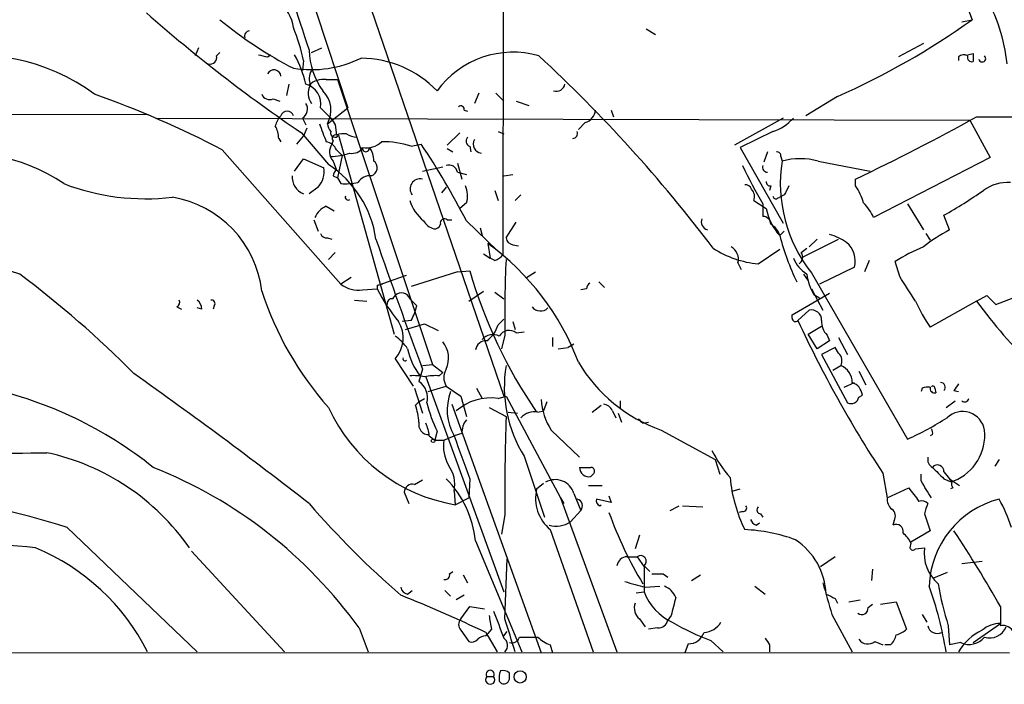
# Model space of a CAD drawing. Extents: x 6 to 876, y 6 to 898.
# Drawn here: x 333 to 407, y 53 to 102 of the extents above; entities that cross this region are included whole.
import ezdxf

# ---------------------------------------------------------------- set-up
doc = ezdxf.new("R2010")
doc.units = 0
doc.header["$MEASUREMENT"] = 0
doc.layers.add('MAIN', color=5, linetype='CONTINUOUS')

msp = doc.modelspace()

# ---------------------------------------------------------------- linework, layer by layer
at = {"layer": 'MAIN'}
for p, q in [((369.57, 122.8513), (369.4853, 84.836)), ((357.378, 109.8973), (369.57, 74.2526)), ((404.1987, 103.5473), (404.622, 102.4466)), ((355.5153, 103.0393), (357.886, 95.8426)), ((403.86, 102.2773), (404.622, 102.4466)), ((380.238, 101.7693), (380.9153, 101.346)), ((346.71, 100.33), (346.456, 99.7373)), ((355.1767, 99.9913), (355.9387, 100.33)), ((400.9813, 100.6686), (399.1187, 99.6526)), ((348.3187, 99.9913), (348.0647, 99.7373)), ((351.8747, 99.6526), (352.1287, 99.822)), ((403.606, 99.6526), (403.606, 99.3986)), ((404.2833, 99.822), (404.7067, 99.9066)), ((404.2833, 99.822), (404.7067, 99.9066)), ((404.7067, 99.9066), (404.7067, 99.314)), ((354.584, 99.3986), (354.4993, 98.6366)), ((353.4833, 97.6206), (353.314, 96.774)), ((356.2773, 97.9593), (357.124, 97.9593)), ((357.124, 97.9593), (364.236, 76.6233)), ((367.7073, 96.9433), (367.3687, 96.1813)), ((368.9773, 96.9433), (369.57, 96.3506)), ((394.5467, 96.6893), (392.176, 95.25)), ((352.298, 96.52), (352.806, 96.3506)), ((355.854, 95.8426), (356.616, 95.0806)), ((356.362, 94.6573), (357.886, 95.8426)), ((370.5013, 96.3506), (371.4327, 96.012)), ((314.6213, 95.4193), (342.9847, 95.3346)), ((343.5773, 95.0806), (404.4527, 94.9113)), ((354.4993, 95.0806), (354.7533, 94.5726)), ((366.6067, 95.6733), (366.8607, 95.5886)), ((377.6133, 95.6733), (377.7827, 95.1653)), ((390.4827, 95.0806), (386.842, 93.0486)), ((404.9607, 95.1653), (412.6653, 95.1653)), ((356.9547, 94.5726), (357.0393, 93.8106)), ((375.666, 94.742), (375.158, 94.234)), ((404.4527, 94.9113), (405.9767, 92.1173)), ((354.076, 93.1333), (354.584, 93.726)), ((354.4147, 93.98), (356.4467, 91.6093)), ((354.838, 94.3186), (354.584, 93.726)), ((357.2087, 93.8106), (361.3573, 78.9093)), ((365.3367, 93.0486), (366.268, 93.98)), ((369.1467, 94.0646), (369.57, 93.8953)), ((389.7207, 94.0646), (387.2653, 92.8793)), ((352.7213, 93.5566), (352.8907, 93.3026)), ((356.7853, 93.3873), (356.7007, 93.1333)), ((362.6273, 92.964), (363.3893, 93.1333)), ((367.03, 92.964), (367.1147, 92.5406)), ((387.2653, 92.8793), (390.4827, 87.2066)), ((348.488, 92.71), (357.378, 82.6346)), ((357.0393, 92.71), (357.4627, 92.2866)), ((357.4627, 92.2866), (357.124, 90.5933)), ((365.3367, 92.7946), (365.76, 92.5406)), ((389.2973, 92.5406), (389.0433, 91.7786)), ((390.3133, 92.202), (390.398, 91.8633)), ((353.9067, 91.1013), (354.584, 92.0326)), ((354.584, 92.0326), (356.108, 91.3553)), ((356.7853, 91.8633), (357.0393, 91.186)), ((363.474, 91.1013), (364.998, 91.44)), ((366.0987, 91.694), (366.4373, 90.5086)), ((393.1073, 91.8633), (397.002, 91.1013)), ((405.9767, 92.1173), (397.256, 87.63)), ((356.7853, 90.7626), (357.124, 90.5933)), ((366.0987, 91.0166), (366.776, 90.8473)), ((369.57, 90.7626), (370.2473, 90.8473)), ((357.124, 90.5933), (357.378, 90.17)), ((389.5513, 90.0006), (389.4667, 89.662)), ((395.9013, 90.0006), (395.9013, 90.5086)), ((355.6847, 89.916), (355.0073, 89.408)), ((365.252, 89.916), (364.9133, 89.4926)), ((368.8927, 89.662), (369.1467, 88.9)), ((370.84, 89.3233), (370.4167, 88.9)), ((390.5673, 89.3233), (390.2287, 89.154)), ((356.2773, 88.4766), (356.87, 88.138)), ((366.776, 88.7306), (366.268, 88.3073)), ((388.2813, 88.9), (389.2127, 88.3073)), ((388.9587, 88.646), (388.9587, 87.7146)), ((390.0593, 89.0693), (390.2287, 89.154)), ((399.796, 88.646), (400.9813, 86.6986)), ((402.9287, 86.6986), (402.5053, 87.7993)), ((355.346, 87.4606), (355.6847, 86.614)), ((365.3367, 87.4606), (365.6753, 87.4606)), ((366.776, 87.376), (369.062, 85.1746)), ((369.7393, 86.106), (370.5013, 87.2913)), ((367.792, 86.868), (367.9613, 86.2753)), ((390.5673, 86.614), (390.2287, 86.2753)), ((401.1507, 86.4446), (401.4893, 85.9366)), ((356.362, 86.106), (356.7007, 86.0213)), ((368.3847, 85.6826), (368.554, 84.582)), ((370.2473, 85.598), (370.6707, 85.5133)), ((391.922, 84.6666), (394.6313, 86.0213)), ((392.43, 85.4286), (393.0227, 86.0213)), ((356.4467, 84.4973), (356.9547, 85.0053)), ((368.046, 84.9206), (368.554, 84.582)), ((388.62, 84.1586), (390.2287, 85.2593)), ((391.8373, 85.0053), (392.2607, 85.344)), ((368.8927, 84.4126), (368.554, 84.582)), ((387.096, 84.2433), (387.35, 83.7353)), ((396.9173, 84.4126), (396.5787, 83.566)), ((399.2033, 83.2273), (398.8647, 84.328)), ((360.0873, 82.55), (362.2887, 83.312)), ((366.0987, 83.566), (362.6273, 82.4653)), ((366.0987, 83.566), (367.03, 83.6506)), ((371.2633, 83.1426), (371.9407, 83.566)), ((392.0067, 83.3966), (392.3453, 82.8886)), ((392.5993, 83.4813), (399.796, 71.0353)), ((395.8167, 83.9046), (393.192, 82.6346)), ((358.14, 83.1426), (357.378, 82.6346)), ((360.5107, 82.6346), (360.0873, 82.55)), ((360.0873, 82.55), (360.0873, 82.296)), ((376.682, 82.804), (377.1053, 82.3806)), ((358.9867, 82.2113), (360.0873, 82.296)), ((366.9453, 81.3646), (368.046, 82.1266)), ((368.8927, 82.042), (369.57, 81.534)), ((375.7507, 82.296), (375.3273, 82.2113)), ((391.16, 80.3486), (393.954, 81.9573)), ((392.5993, 82.296), (393.446, 80.6873)), ((392.7687, 81.8726), (393.192, 81.6186)), ((406.4, 81.1106), (408.3473, 81.8726)), ((358.394, 81.4493), (359.3253, 81.3646)), ((361.2727, 81.534), (361.442, 81.788)), ((362.5427, 81.534), (363.0507, 81.026)), ((404.9607, 81.3646), (401.4893, 79.4173)), ((404.9607, 81.3646), (405.7227, 81.788)), ((405.7227, 81.788), (406.4, 81.1106)), ((345.1013, 80.9413), (345.44, 80.772)), ((346.964, 80.772), (346.6253, 80.8566)), ((347.8953, 81.026), (347.8107, 80.772)), ((391.16, 80.0946), (391.16, 80.3486)), ((391.5833, 79.9253), (392.43, 80.6873)), ((362.6273, 79.9253), (361.95, 79.8406)), ((362.204, 79.248), (363.6433, 79.6713)), ((363.6433, 79.6713), (364.6593, 79.1633)), ((369.1467, 79.5866), (369.57, 80.01)), ((370.2473, 79.8406), (370.4167, 79.248)), ((370.5013, 78.994), (371.094, 79.0786)), ((392.3453, 78.9093), (393.3613, 79.502)), ((393.0227, 77.8086), (392.3453, 78.9093)), ((369.6547, 78.8246), (369.4007, 77.8086)), ((373.2107, 78.6553), (373.2107, 77.978)), ((374.8193, 78.1473), (374.396, 77.8933)), ((393.954, 78.4013), (393.0227, 77.8086)), ((393.7847, 78.8246), (393.954, 78.4013)), ((394.6313, 78.6553), (395.3087, 77.3853)), ((373.634, 77.8086), (374.396, 77.8933)), ((394.3773, 77.8933), (393.3613, 77.3853)), ((394.6313, 77.47), (394.3773, 77.8933)), ((361.442, 77.0466), (362.7967, 75.0146)), ((393.3613, 77.3853), (395.3087, 73.7446)), ((363.474, 76.2846), (363.22, 75.3533)), ((363.474, 76.5386), (364.236, 76.6233)), ((364.236, 76.6233), (364.998, 76.0306)), ((364.744, 75.7766), (364.998, 76.0306)), ((394.208, 76.2), (394.8007, 76.5386)), ((396.1553, 76.1153), (396.6633, 75.0993)), ((363.728, 75.692), (369.57, 59.6053)), ((395.0547, 74.93), (395.8167, 75.2686)), ((362.8813, 74.8453), (363.474, 72.9826)), ((363.8973, 74.5913), (365.252, 75.0146)), ((365.252, 75.0146), (366.3527, 74.2526)), ((367.538, 74.8453), (367.9613, 74.0833)), ((400.8967, 74.8453), (400.812, 74.5913)), ((401.828, 74.8453), (401.9127, 74.5066)), ((403.2673, 74.676), (403.606, 74.5913)), ((362.966, 73.5753), (363.22, 73.8293)), ((363.22, 73.8293), (363.6433, 74.0833)), ((366.3527, 74.2526), (366.776, 72.7286)), ((369.1467, 74.0833), (369.7393, 74.2526)), ((369.7393, 74.2526), (373.8033, 66.6326)), ((372.7873, 73.8293), (372.5333, 73.152)), ((378.2907, 73.914), (378.2907, 73.3213)), ((396.1553, 74.168), (396.4093, 74.3373)), ((402.6747, 73.406), (403.352, 73.914)), ((365.6753, 73.66), (372.364, 55.0333)), ((368.4693, 73.406), (369.7393, 72.7286)), ((369.9087, 73.0673), (370.586, 72.9826)), ((372.11, 73.0673), (372.5333, 73.152)), ((376.174, 73.0673), (376.8513, 73.5753)), ((377.698, 73.152), (377.952, 72.644)), ((378.1213, 72.9826), (378.3753, 72.3053)), ((379.984, 72.2206), (380.4073, 72.3053)), ((364.5747, 71.628), (364.4053, 70.9506)), ((373.126, 71.7126), (375.2427, 69.6806)), ((381.3387, 71.7126), (385.4027, 69.5113)), ((363.982, 71.2893), (364.4053, 70.9506)), ((364.4053, 70.9506), (365.0827, 70.9506)), ((365.0827, 70.9506), (365.8447, 71.2893)), ((366.4373, 71.4586), (365.8447, 71.2893)), ((401.6587, 71.374), (401.4893, 71.2893)), ((371.094, 69.7653), (372.618, 65.1933)), ((385.4027, 69.5113), (385.7413, 68.4106)), ((406.654, 69.5113), (406.3153, 69.0033)), ((402.5053, 68.58), (402.9287, 68.072)), ((362.8813, 67.6486), (363.474, 67.9873)), ((367.03, 68.072), (366.9453, 66.6326)), ((376.2587, 68.4106), (376.0893, 68.2413)), ((397.9333, 68.4953), (398.272, 66.6326)), ((400.812, 67.9026), (400.812, 68.4106)), ((402.5053, 68.072), (403.098, 67.818)), ((402.9287, 68.072), (403.098, 67.818)), ((402.9287, 68.072), (403.6907, 67.564)), ((365.8447, 67.1406), (365.9293, 66.1246)), ((372.0253, 67.31), (372.5333, 67.7333)), ((375.92, 67.564), (376.936, 67.564)), ((386.6727, 67.1406), (387.2653, 67.31)), ((398.272, 66.6326), (399.8807, 67.3946)), ((403.1827, 67.3946), (403.0133, 67.31)), ((362.1193, 67.056), (362.458, 66.2093)), ((365.9293, 66.1246), (366.9453, 66.6326)), ((373.8033, 66.6326), (374.0573, 66.2093)), ((373.8033, 66.6326), (378.0367, 55.118)), ((374.8193, 66.9713), (375.3273, 65.7013)), ((377.6133, 66.294), (376.5127, 66.548)), ((377.444, 66.802), (377.6133, 66.294)), ((374.5653, 64.8546), (375.3273, 65.7013)), ((376.7667, 66.04), (376.8513, 66.1246)), ((382.016, 65.7013), (382.6933, 66.04)), ((382.9473, 66.04), (384.4713, 65.9553)), ((387.4347, 65.6166), (387.1807, 65.532)), ((369.6547, 65.3626), (369.4007, 63.9233)), ((388.7893, 65.4473), (388.9587, 65.1933)), ((398.78, 64.9393), (398.6953, 64.6006)), ((401.066, 65.4473), (401.4893, 64.1773)), ((336.8887, 64.4313), (346.6253, 55.118)), ((373.0413, 64.262), (376.2587, 55.118)), ((388.4507, 64.6006), (388.7047, 64.77)), ((401.4893, 64.1773), (400.05, 63.3306)), ((367.4533, 63.4153), (370.9247, 55.118)), ((379.73, 63.8386), (379.3913, 62.8226)), ((346.202, 62.6533), (353.1447, 55.118)), ((400.05, 63.246), (399.9653, 62.9073)), ((400.3887, 62.8226), (401.066, 62.9073)), ((369.6547, 57.5733), (369.824, 62.0606)), ((378.7987, 62.23), (379.5607, 62.23)), ((379.5607, 62.23), (380.0687, 61.468)), ((394.3773, 62.23), (393.2767, 61.468)), ((380.0687, 61.5526), (380.492, 61.1293)), ((380.0687, 61.468), (380.0687, 59.6053)), ((397.1713, 61.2986), (397.0867, 60.452)), ((403.86, 61.722), (405.384, 61.8913)), ((365.506, 60.96), (365.76, 61.1293)), ((366.522, 60.8753), (366.8607, 60.2826)), ((381.508, 60.96), (381.8467, 60.706)), ((383.6247, 60.452), (384.302, 60.8753)), ((402.7593, 61.0446), (401.7433, 60.6213)), ((380.1533, 59.944), (381.254, 60.0286)), ((388.366, 60.0286), (389.128, 59.436)), ((362.3733, 59.436), (362.712, 59.69)), ((365.1673, 59.69), (365.5907, 59.2666)), ((366.6067, 59.3513), (366.014, 59.0126)), ((379.476, 59.5206), (380.0687, 59.6053)), ((394.3773, 59.0973), (394.5467, 58.7586)), ((395.3933, 58.8433), (396.24, 59.0126)), ((366.3527, 57.5733), (367.03, 58.5046)), ((367.03, 58.5046), (368.1307, 58.3353)), ((396.8327, 58.42), (397.1713, 58.674)), ((397.764, 58.674), (398.9493, 58.8433)), ((398.9493, 58.8433), (399.7113, 56.8113)), ((406.7387, 58.5046), (406.7387, 57.0653)), ((379.73, 57.5733), (380.1533, 56.9806)), ((382.1007, 57.8273), (381.8467, 57.4886)), ((394.1233, 57.912), (395.6473, 55.118)), ((400.8967, 57.912), (401.2353, 57.3193)), ((358.7327, 56.896), (359.41, 55.118)), ((368.6387, 56.8113), (368.3847, 56.4726)), ((381.0847, 56.896), (380.4073, 56.8113)), ((402.844, 57.0653), (402.9287, 55.626)), ((404.7067, 55.7953), (406.7387, 57.2346)), ((366.3527, 56.7266), (366.9453, 55.88)), ((368.2153, 56.5573), (369.062, 55.118)), ((368.2153, 56.3033), (368.3847, 56.4726)), ((369.57, 56.3033), (369.824, 56.642)), ((370.7553, 56.2186), (372.11, 56.2186)), ((373.0413, 55.626), (373.2107, 55.0333)), ((383.3707, 55.7106), (383.1167, 55.0333)), ((385.064, 55.9646), (385.9953, 55.118)), ((389.4667, 55.626), (389.4667, 55.118)), ((397.3407, 55.88), (397.9333, 55.626)), ((398.526, 55.626), (398.1027, 55.626)), ((403.7753, 55.7953), (402.9287, 55.626)), ((120.4807, 55.118), (407.416, 55.0333)), ((368.3, 53.2553), (368.808, 53.2553)), ((369.9933, 53.1706), (369.9933, 53.5093)), ((369.2313, 52.9166), (369.4007, 52.7473))]:
    msp.add_line(p, q, dxfattribs=at)
for centre, radius in [((364.2783, 70.9083), 0.1338), ((370.7992, 53.2309), 0.4571)]:
    msp.add_circle(centre, radius, dxfattribs=at)
for centre, radius, start, end in [((477.6795, 142.5994), 129.8057, 195.288044, 199.083209), ((394.4713, 97.8158), 12.8443, 5.938119, 30.368178), ((350.8589, 101.4638), 2.9887, 7.50191, 51.453962), ((420.9201, 191.9195), 118.3854, 228.719189, 235.821702), ((368.0798, 126.3386), 31.0053, 230.405811, 242.622549), ((371.5886, 148.5606), 56.7248, 293.874054, 305.61562), ((339.3343, 96.012), 15.6212, 12.520851, 21.961195), ((350.5413, 101.2189), 0.3817, 93.198981, 199.417554), ((330.1802, 85.1992), 14.5718, 53.142842, 104.387948), ((347.599, 99.6103), 0.4827, 254.745922, 15.254078), ((393.886, 269.0872), 174.5653, 255.845177, 256.07436), ((355.1424, 107.318), 8.6138, 261.182431, 295.878472), ((346.1593, 95.5791), 8.8331, 13.362901, 28.707524), ((360.4694, 100.288), 5.4636, 181.336145, 215.534386), ((358.7818, 91.5099), 8.059, 44.043785, 89.145401), ((370.2488, 93.0132), 7, 73.859985, 144.152799), ((297.9315, 19.3614), 109.4318, 37.081946, 47.263656), ((403.9941, 99.2997), 0.5245, 56.540181, 137.719698), ((404.6078, 99.6385), 0.3392, 163.066164, 286.949994), ((405.384, 99.5397), 0.2602, 192.519254, 49.410647), ((352.3585, 98.1529), 0.5356, 6.474861, 154.602429), ((356.2346, 98.0016), 1.2338, 149.02589, 202.170487), ((354.2947, 96.107), 1.5815, 350.376277, 73.143913), ((356.0968, 96.9188), 1.1792, 148.439608, 218.713686), ((356.0516, 96.5196), 1.4573, 81.090328, 135.775685), ((373.5009, 97.7295), 0.6503, 251.567838, 350.359512), ((315.3896, 29.4863), 71.3634, 62.367378, 70.747241), ((352.0439, 97.1125), 0.6447, 203.192756, 293.212594), ((354.6058, 95.6661), 2.0253, 330.125991, 45.58014), ((354.0909, 95.7545), 0.788, 301.216895, 32.794642), ((366.3527, 95.7297), 0.2603, 347.480746, 130.60607), ((354.0939, 94.0828), 1.6763, 135.870102, 166.011837), ((353.3563, 95.1229), 0.4826, 15.265529, 164.731346), ((483.7968, 179.5092), 152.6537, 213.578079, 213.807241), ((375.3329, 95.7919), 1.1015, 287.602583, 353.818923), ((388.5339, 97.4958), 3.6307, 289.079726, 318.300409), ((313.7977, 261.3782), 189.5717, 295.664491, 298.743503), ((350.4675, 93.4423), 2.2567, 2.903231, 27.605171), ((694.7035, 220.9819), 361.7102, 200.440992, 200.670171), ((357.3195, 94.7169), 0.9594, 183.561805, 222.837328), ((356.9225, 93.9614), 0.3234, 161.391377, 332.215063), ((356.9829, 93.5566), 0.2602, 77.480746, 220.589353), ((357.5895, 92.3304), 1.5791, 82.29219, 110.390429), ((358.6482, 95.1659), 1.527, 236.315136, 266.812677), ((367.1711, 93.3591), 0.4195, 137.724474, 250.347095), ((374.7134, 93.9376), 0.3817, 273.199819, 19.436704), ((356.1355, 92.334), 0.9789, 22.588348, 81.671242), ((357.5786, 92.554), 1.0518, 146.580372, 221.045009), ((358.2389, 93.2884), 0.8524, 257.561596, 331.318192), ((359.2407, 92.8229), 0.2602, 167.480746, 12.519254), ((359.2829, 94.5306), 1.6777, 259.830781, 312.949334), ((358.4577, 91.9693), 1.3797, 355.59365, 41.267966), ((360.5615, 86.8586), 6.4454, 71.306432, 91.204599), ((313.1024, 59.6776), 60.3991, 27.296113, 33.635685), ((367.9613, 93.1333), 0.6826, 150.249913, 262.88019), ((329.1675, 79.182), 13.2852, 55.800846, 104.695445), ((356.4797, 97.1794), 4.9793, 271.568583, 288.447321), ((390.0171, 92.2444), 0.2992, 351.85365, 98.14635), ((351.9379, 84.8146), 8.1546, 8.509781, 56.432702), ((359.4679, 91.3561), 0.6251, 288.284217, 54.230046), ((365.4689, 90.9266), 0.6361, 8.13265, 109.936165), ((421.2608, 107.5902), 37.4474, 205.405234, 210.390327), ((389.3186, 91.3976), 0.3817, 160.563296, 266.800181), ((401.1059, 90.1954), 10.837, 171.146553, 218.283371), ((391.7526, 86.551), 5.4823, 75.693805, 104.305182), ((355.0638, 90.6498), 1.3313, 175.1395, 248.874733), ((354.3128, 91.1014), 1.8131, 319.17111, 8.050105), ((357.3361, 90.72), 0.5525, 122.493463, 175.577431), ((359.5793, 89.662), 1.1039, 85.599304, 147.530798), ((342.7544, 106.1074), 17.0719, 248.99403, 276.755776), ((357.7167, 94.6601), 4.5029, 265.686199, 281.936301), ((363.3058, 89.7792), 0.7486, 77.014563, 217.515862), ((365.1758, 89.2617), 1.686, 341.6392, 25.992097), ((387.6718, 89.6367), 0.4537, 14.017867, 98.594459), ((389.509, 90.2969), 0.2993, 171.856362, 278.124688), ((560.0915, 4.972), 189.3505, 153.316988, 153.54613), ((392.2731, 87.5341), 4.3872, 15.826461, 34.208402), ((407.3177, 87.1021), 3.1578, 86.677756, 125.84035), ((357.9177, 89.1539), 0.2181, 157.149781, 309.102776), ((387.5616, 89.1963), 0.7783, 337.623068, 44.994795), ((389.9323, 89.2386), 0.2116, 180, 306.875312), ((385.3191, 118.4296), 35.1224, 299.296127, 305.008432), ((343.419, 81.1783), 8.0881, 6.733219, 80.43694), ((356.8694, 87.0379), 1.5558, 112.369719, 157.630281), ((365.6925, 89.8992), 3.3045, 197.600406, 229.779729), ((393.7705, 86.0309), 3.8348, 24.645013, 44.748556), ((388.9729, 87.1362), 0.5786, 358.593643, 91.406357), ((393.4252, 89.1435), 4.2947, 191.227516, 221.901436), ((364.8285, 88.2223), 1.526, 213.682778, 250.562881), ((364.3884, 87.232), 0.4538, 261.419912, 345.972943), ((365.125, 87.2278), 0.3146, 47.717737, 199.650149), ((385.0217, 87.3336), 0.6694, 161.562344, 251.562344), ((388.9106, 85.9151), 1.3664, 15.284172, 62.037768), ((356.2942, 86.5546), 0.4537, 194.030118, 278.59446), ((410.0611, 91.5631), 20.5252, 194.929152, 205.261371), ((392.7575, 82.1391), 4.3872, 55.791598, 74.173539), ((408.2365, 76.4316), 11.5579, 117.337911, 128.882779), ((764.3284, 224.6832), 427.4417, 198.929202, 200.314842), ((357.0178, 69.9968), 19.3714, 20.537282, 54.070592), ((370.3321, 86.1907), 0.5988, 188.131456, 261.857718), ((394.0684, 84.374), 1.8102, 344.971126, 50.327761), ((320.8667, 46.3967), 39.0435, 71.380309, 88.603842), ((368.5537, 85.5135), 1.1519, 287.115163, 323.973724), ((389.3474, 91.6675), 7.544, 236.951775, 264.466924), ((386.1013, 84.5185), 1.0321, 344.535025, 61.86318), ((391.3486, 84.6627), 0.5968, 302.358529, 35.03213), ((405.6562, 73.8526), 12.4843, 111.991032, 122.95649), ((459.2618, 80.3252), 89.6197, 177.331722, 180.959411), ((393.6443, 85.6106), 2.6108, 203.202625, 237.997408), ((287.1153, 21.7187), 77.0728, 44.715405, 53.154501), ((401.7623, 93.5736), 36.122, 195.944612, 214.589709), ((396.2821, 83.8904), 4.0516, 187.00048, 209.869418), ((358.685, 84.333), 2.1431, 232.419998, 278.093049), ((376.3009, 82.2537), 0.5518, 122.463229, 175.603684), ((-65.8967, -214.0654), 551.9972, 32.357608, 32.586782), ((374.7764, 89.6968), 24.5228, 197.980925, 221.629581), ((371.8334, 88.237), 13.1631, 206.829597, 219.633584), ((361.9161, 81.3308), 0.6586, 17.967351, 136.039614), ((344.932, 81.28), 0.3787, 296.558284, 26.558284), ((345.9907, 80.7086), 0.9754, 3.726937, 49.411448), ((347.6978, 81.1954), 0.2601, 319.379598, 102.545532), ((361.1739, 81.2094), 0.3393, 73.071082, 196.928918), ((410.3579, 85.7144), 10.8768, 203.572793, 215.376444), ((440.3525, 107.595), 44.0524, 216.54375, 224.983906), ((359.9008, 81.6059), 3.2028, 328.350542, 349.56859), ((372.3172, 81.4293), 0.7973, 217.739473, 314.090458), ((392.6062, 79.9525), 0.7556, 357.937, 103.484526), ((359.6592, 78.6172), 2.376, 318.620795, 30.991052), ((391.3999, 80.0805), 0.2403, 176.636339, 319.760841), ((472.8211, 117.5785), 89.5396, 204.867421, 213.241763), ((394.7243, 79.8178), 1.3672, 175.490409, 226.588507), ((368.7475, 77.857), 1.0069, 61.281451, 141.338414), ((366.9446, 80.2646), 2.3041, 306.032858, 342.887033), ((369.9745, 78.326), 0.8507, 51.739884, 150.879981), ((359.3669, 75.7338), 3.6528, 34.610633, 55.383712), ((363.567, 77.1059), 1.8744, 334.014544, 40.232948), ((368.2379, 77.611), 0.7927, 85.507058, 171.804478), ((367.2267, 78.8038), 4.9544, 191.587993, 217.662795), ((394.1033, 76.8929), 0.7822, 333.068072, 47.543999), ((362.1617, 77.0466), 0.1527, 146.299523, 326.33076), ((385.2792, 82.8068), 11.7732, 210.719547, 250.445695), ((132.6032, -219.8386), 362.3355, 52.134702, 54.71889), ((366.353, 75.6496), 1.271, 150.02587, 209.97413), ((379.363, 74.9413), 9.7554, 170.576204, 212.044605), ((394.3098, 75.2942), 1.3377, 358.903482, 68.471395), ((362.839, 72.4293), 3.3604, 76.151915, 95.058586), ((362.3673, 74.1256), 1.4948, 345.233025, 55.218058), ((364.4477, 72.4284), 3.3613, 84.942766, 103.846069), ((395.3146, 74.219), 1.1011, 6.167798, 72.412536), ((402.2796, 74.93), 0.3398, 311.623737, 94.777645), ((530.4481, -9.7526), 152.6537, 146.192759, 146.421922), ((324.4902, 45.4928), 30.0575, 51.202565, 77.566052), ((369.1524, 73.2045), 3.8222, 158.725821, 210.071382), ((401.3625, 73.7015), 1.235, 84.107066, 112.158071), ((401.8139, 74.8312), 0.3393, 163.071082, 286.928918), ((401.701, 74.8876), 0.1339, 341.578587, 161.537987), ((375.1459, 76.6292), 11.6945, 194.280077, 205.318677), ((368.5993, 70.1901), 3.9315, 81.996444, 131.116143), ((376.9354, 74.2524), 4.5784, 183.177748, 213.69215), ((395.5465, 74.3273), 0.6294, 247.799618, 345.336609), ((404.0717, 74.1257), 0.2993, 225, 351.856362), ((368.0514, 78.7035), 12.7567, 204.536512, 260.424187), ((356.9641, 71.7145), 6.2837, 5.394947, 17.225274), ((371.8843, 71.6276), 1.4573, 81.090328, 135.775685), ((376.9419, 72.8495), 0.8143, 21.805329, 84.446932), ((403.91, 71.4394), 1.6659, 9.439139, 133.68904), ((363.9548, 72.1291), 0.7556, 166.515474, 272.063001), ((367.8136, 71.5643), 1.3803, 138.739101, 184.391702), ((528.1389, 67.2259), 158.4952, 178.010382, 180.673596), ((464.4896, 157.0649), 119.7487, 224.885409, 225.114592), ((389.4861, 93.5603), 24.7724, 294.594006, 302.398657), ((361.7251, 71.1741), 2.2598, 2.922039, 27.586725), ((401.1928, 71.5009), 0.4829, 344.763614, 37.866658), ((401.8741, 71.3293), 3.6991, 292.125278, 5.947633), ((368.0464, 70.5273), 2.9938, 171.871522, 208.735248), ((1170.7756, 366.0105), 857.1898, 200.1099379, 200.3391169), ((327.8718, 562.1494), 492.1871, 268.624931, 270.872286), ((331.6643, 52.9118), 17.5031, 34.824735, 77.794793), ((394.5915, 75.016), 10.6052, 207.077276, 220.300443), ((401.9797, 69.5175), 0.6796, 166.113033, 241.809465), ((330.5913, 36.7136), 34.6304, 35.647268, 68.429015), ((363.4906, 67.6485), 2.4083, 347.824985, 36.707641), ((375.9321, 68.9125), 0.6894, 179.493044, 283.181507), ((375.666, 280.5684), 211.6502, 269.885409, 270.114592), ((376.0833, 68.6344), 0.2843, 308.087058, 88.790557), ((402.0358, 68.6338), 0.4726, 353.46299, 142.938535), ((613.7318, 280.1451), 299.3186, 224.885409, 225.114592), ((359.7297, 62.6129), 7.7652, 5.931146, 44.670256), ((373.4171, 66.5349), 1.4686, 17.287459, 119.108035), ((397.8849, 69.2704), 11.436, 185.589152, 205.973297), ((83.693, -123.2324), 370.2662, 30.849165, 31.078348), ((403.564, 67.691), 0.483, 164.755285, 217.859376), ((362.7297, 67.0573), 0.6104, 75.620004, 180.122026), ((375.0061, 66.6103), 3.0618, 166.789804, 230.081102), ((654.2935, 257.4104), 317.5404, 216.755313, 216.984468), ((319.8329, 11.141), 55.9532, 72.252496, 84.142377), ((374.9341, 66.0448), 0.5221, 318.859498, 74.536982), ((376.8937, 66.421), 0.4016, 161.565051, 251.565051), ((399.2575, 66.5358), 0.9902, 174.39016, 229.217958), ((400.8544, 65.7861), 0.6292, 42.268789, 109.661787), ((408.3993, 59.7697), 6.9994, 104.439075, 177.880206), ((392.641, 59.1194), 15.8603, 19.567581, 27.929048), ((404.6643, 109.0083), 65.5559, 220.757807, 229.242193), ((387.491, 65.8707), 0.2603, 257.50701, 40.575031), ((388.7954, 65.7315), 0.2843, 128.087058, 268.770406), ((398.2913, 65.2819), 0.5968, 324.96787, 57.641471), ((403.9835, 64.8981), 2.9688, 153.789688, 169.339205), ((404.9266, 75.3472), 29.1827, 199.653798, 211.272926), ((388.7476, 65.3209), 0.7791, 202.400936, 247.599064), ((373.5069, 66.3368), 1.8213, 252.416645, 305.529632), ((387.0533, 51.6028), 12.6712, 69.870517, 87.509092), ((398.9282, 64.1139), 0.5396, 348.681738, 115.572461), ((323.9283, 11.7274), 95.1087, 29.460849, 33.468131), ((323.9251, -47.2801), 110.6954, 84.508728, 89.995031), ((388.5249, 59.1999), 5.1805, 2.612154, 56.104106), ((398.2293, 62.4413), 1.9906, 23.844128, 51.910186), ((328.0478, 47.5402), 16.6737, 27.03131, 67.166846), ((400.1982, 62.9708), 0.2414, 195.250955, 322.11877), ((404.0859, 62.4946), 3.048, 172.218156, 228.893652), ((378.8153, 61.4441), 0.7861, 91.210038, 172.066768), ((379.8146, 61.8913), 0.4233, 306.878017, 126.856362), ((365.1814, 60.8612), 0.3393, 253.087238, 16.928918), ((381.0847, 272.6098), 211.6502, 269.885381, 270.114592), ((362.4581, 60.0287), 0.5988, 188.131456, 261.857718), ((485.218, 441.1618), 395.4309, 254.362464, 254.591643), ((381.0006, 58.5899), 1.5558, 22.369719, 67.630281), ((986.4276, 228.4203), 616.3582, 195.8304852, 196.0596708), ((375.7004, 50.7613), 27.3239, 9.174781, 19.826008), ((427.1138, 64.6277), 25.4207, 190.035333, 197.306884), ((321.6566, -40.645), 107.7775, 64.406155, 68.094848), ((383.9935, 61.1163), 4.2056, 201.056095, 244.535366), ((720.9212, -26.1394), 349.0698, 165.852143, 166.081342), ((478.7086, 228.5815), 189.3057, 243.31696, 243.546156), ((380.4496, 58.42), 1.1111, 162.258079, 229.639196), ((396.367, 58.3608), 0.4695, 230.86944, 7.244609), ((366.797, 57.1499), 0.6137, 136.379798, 223.613443), ((622.5538, 99.6693), 257.5067, 189.351396, 189.580579), ((877.1886, 247.6498), 542.5449, 200.441449, 200.670632), ((91.2922, -30.1621), 291.8616, 16.989332, 17.494016), ((381.1199, 57.6369), 0.7418, 267.279935, 348.467387), ((390.6369, 71.5428), 16.545, 239.28123, 250.315986), ((384.4289, 58.2085), 1.6561, 274.401624, 327.524828), ((398.5449, 58.0134), 1.675, 283.971531, 314.136456), ((402.0114, 57.1781), 0.7005, 189.266013, 297.603885), ((406.7255, 55.2096), 2.0251, 89.626522, 131.486688), ((405.9638, 57.431), 1.2801, 251.29469, 339.398901), ((406.9079, 56.1337), 0.9468, 26.575876, 100.294022), ((367.157, 56.4727), 0.6294, 250.344339, 317.723862), ((368.2747, 55.3463), 0.9588, 93.551733, 132.844497), ((369.1995, 55.5916), 0.6569, 313.86509, 55.663985), ((370.1526, 56.4061), 0.6312, 255.382563, 342.71908), ((373.9595, 58.0972), 2.6362, 225.447218, 249.616929), ((383.3813, 56.9488), 1.2382, 269.509514, 341.567978), ((516.3088, 140.5626), 152.6537, 213.578079, 213.807241), ((396.825, 56.5036), 0.8093, 214.151534, 309.58981), ((397.3239, 56.7924), 1.675, 315.863544, 346.028469), ((407.1462, 52.992), 4.1295, 115.260645, 149.013876), ((404.3978, 57.1263), 1.4694, 244.934815, 321.848687), ((368.554, 53.0216), 0.3452, 137.383501, 42.616499), ((368.554, 53.4246), 0.3053, 326.315138, 213.684862), ((370.7995, 53.128), 1.5824, 159.637627, 187.677432), ((369.5277, 53.0861), 0.6292, 42.268789, 109.661787), ((369.57, 53.1368), 0.4247, 246.507351, 4.565314)]:
    msp.add_arc(centre, radius, start, end, dxfattribs=at)

doc.saveas('drawing.dxf')
